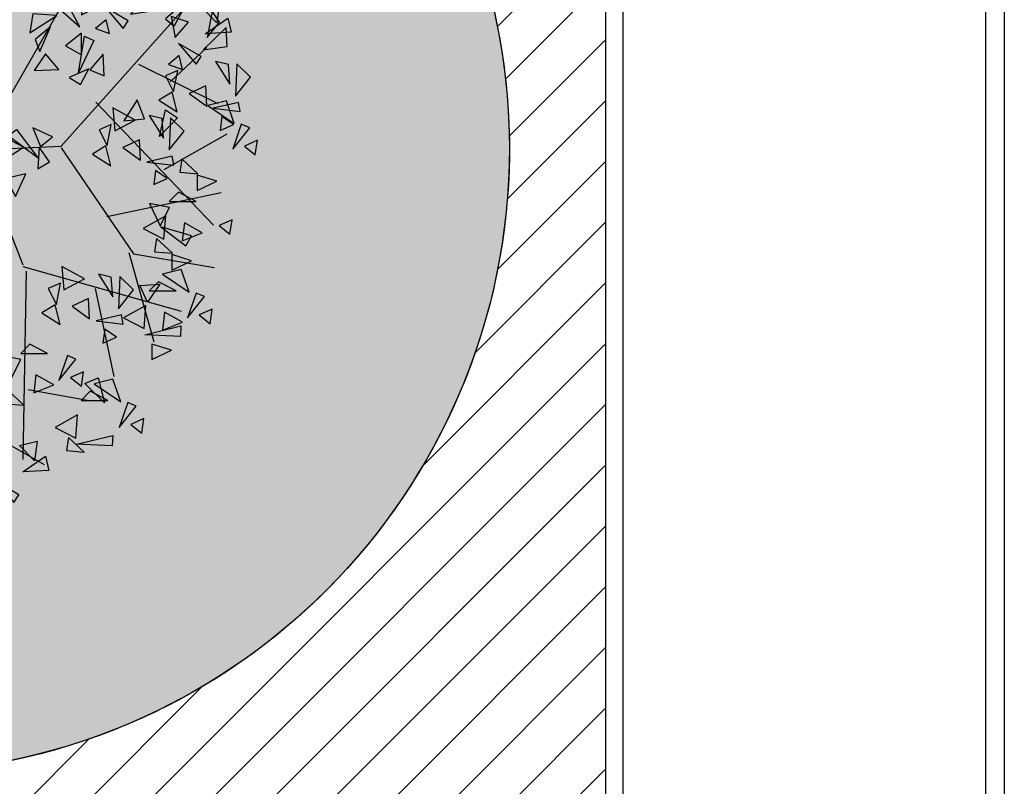
# Model space of a CAD drawing. Units: millimetres. Extents: x 11610 to 12046, y 17804 to 18189.
# Drawn here: x 12012 to 12018, y 18030 to 18035 of the extents above; entities that cross this region are included whole.
import ezdxf

# ---------------------------------------------------------------- set-up
doc = ezdxf.new("R2010")
doc.units = ezdxf.units.MM
for name, color, linetype in [('AR-PIS', 1, 'Continuous'), ('AR-PSG', 1, 'Continuous'), ('XX-HTC', 201, 'Continuous'), ('XX-HTC RTF.', 22, 'Continuous'), ('XX-HTC-Áreas Verd.', 91, 'Continuous')]:
    doc.layers.add(name, color=color, linetype=linetype)
pattern_1 = [(45, (12584.5995908131, 18054.11405576665), (-0.179605122421383, 0.1796051224213831), [])]

# ---------------------------------------------------------------- blocks, each defined once
blk = doc.blocks.new('VGARV__2')
at = {"layer": 'AR-PSG', "color": 0}
for p, q in [((-24.14846783758515, 206.5831560212373), (-42.99135041101709, 266.3812359902739)), ((22.46516668685415, 135.6956567620588), (-1.656327427634044, 258.9590600952209)), ((-114.5741690811926, 128.603499030622), (-71.36351195207715, 251.3510772557478)), ((-23.42804429321265, 202.9475436424219), (28.76072340944018, 250.7479985480024)), ((-40.3979350525652, 175.4807168206122), (-96.26206973883698, 245.0789864273075)), ((12.54336990797976, 192.4286867731433), (66.03735189676411, 235.580642023386)), ((-92.23691293936515, 198.5592364544902), (-138.3341351148863, 229.0043093999855)), ((104.3441724647079, 181.6180064201851), (91.01978294159053, 226.9329340135629)), ((145.0339982637123, 113.4579137665078), (149.8097893214102, 218.4465916155551)), ((-155.1528982063994, 144.5654196004585), (-155.6526917070238, 212.140311215332)), ((-71.55578488258985, 120.802695817623), (-24.14846783758515, 206.5831560212373)), ((24.526674831162, 139.5869017815045), (153.912365777313, 202.0205749295574)), ((-154.0377088846449, 172.3321448602251), (-190.144755888451, 185.4737268317968)), ((148.6402078378924, 159.1992496026599), (193.2792344588243, 171.5113546809064)), ((-171.3510002423497, 71.28899957800792), (-236.9635255914125, 138.0726089794929)), ((-40.88072505381523, 65.13489383466492), (21.43121800594989, 135.0987062128105)), ((142.6948352966766, 109.8015916523619), (233.3374002693112, 133.2319007103582)), ((73.29966727461647, 1.081972870512629), (146.3010448708567, 113.4579137665078)), ((-217.10331318537, 51.73901425851425), (-250.0854222676608, 84.24149277332786)), ((-175.6870495611367, 71.48661307397967), (-268.9978072170013, 23.12823052858899)), ((-42.49946447647837, 65.55083056193895), (-176.3205728647089, 72.58390762354558)), ((221.5441203105061, 44.28626887235941), (250.9785876457057, 68.98509784750843)), ((-40.34845639323112, 64.20181037308595), (-23.33543025200277, 26.99796412460375)), ((198.0550255165223, 59.13541378491124), (256.8264950632951, 25.78080184566164)), ((-138.0617552410278, -45.94028436817497), (-256.8237477118915, 34.89417430336756)), ((163.9422322472511, 31.97416379411294), (248.63942467867, -66.82115210648311)), ((-23.33543025200277, 26.99796412460375), (-14.14448509524709, -7.436179284454226)), ((9.517309882783138, 0.7980724003205069), (-7.593492270751085, 10.45460392155633)), ((-214.3705084240202, 2.168143929639792), (-246.952192128979, -32.02857968398796)), ((213.357049925881, -22.34833618748371), (262.7718676045109, 2.350492787665303)), ((-14.14448509524709, -7.436179284454226), (-11.50453276298754, -22.63211648453853)), ((23.98815970405792, -7.436179284454226), (75.12501414004907, -3.319053442066888)), ((72.13008579109862, -0.1119282279839808), (101.5645531262983, -89.05756006598278)), ((135.6773463955694, -1.380448145136654), (186.2617455577171, -85.32661913318088)), ((167.4509766978048, -55.70294812673325), (255.6569135797772, -42.1223231313341)), ((-133.6610841296843, -45.77998028153126), (-228.349575715886, -128.3015086284959)), ((-40.88072505381525, -65.35875029063287), (-132.62713544878, -46.37693083077959)), ((-177.8324309635112, -82.7390233487653), (-241.9501114275828, -57.98785362201221)), ((-40.43156711466997, -66.96858811640351), (20.38816367732034, -186.3776060740053)), ((182.7530011071635, -84.13271803468422), (198.0550255165223, -153.2297441101766)), ((186.2617455577171, -85.32661913318088), (247.4698431951521, -98.90724412858003)), ((103.903716093334, -93.98240209728141), (93.28001761804671, -237.2505339168769)), ((101.5645531262983, -90.25146116447945), (220.3745388269882, -130.9933361506769)), ((-168.9563211304827, -119.1506102916896), (-236.4471132424943, -97.8540391217776)), ((155.6576967389996, -110.0254481083298), (166.2813952142869, -177.9285730853256)), ((-73.7529258295114, -119.7580323564382), (-171.7446420366638, -121.5923215720083)), ((-136.6844059617715, -120.1135533778308), (-169.0262081574721, -203.2924479799253)), ((-171.7446420366638, -121.5923215720083), (-214.1098571006669, -167.8097765456457)), ((-58.99942748259039, -160.9134475086868), (-186.9072770431247, -184.8657098332166)), ((-130.7515013030477, -176.5466849509583), (-134.0690968061565, -231.6905868716027)), ((19.02480062914121, -181.4263759143218), (-6.00523899443067, -271.640294373803)), ((21.02168698089253, -185.2803115244394), (109.5566535790591, -241.910606828096)), ((100.3949716427804, -184.1219350337768), (146.3010448708567, -195.2401390135268)), ((-52.5334916266548, -204.0366180693216), (-110.8051676728031, -238.2568977449455)), ((-77.13777574239303, -216.9541984165364), (-70.46519607378666, -254.7946093632571)), ((58.83174103094571, -211.2740485451261), (47.1748234923046, -256.0886321381862))]:
    blk.add_line(p, q, dxfattribs=at)
for points in [[(-23.65486108878292, 270.7867072423208), (-28.36037416124361, 285.5003023647463), (-39.44365520210431, 270.1029318092174)], [(-9.8458374094742, 255.1960353542013), (-10.22536594569982, 270.282150399712), (-19.79125523166823, 273.0779783512272)], [(47.212955520153, 259.4982379984431), (42.0805516155541, 277.1646439417592), (27.72788155166648, 274.353963512492)], [(64.11316416463478, 272.511196481365), (58.86279693735395, 267.8940601203695), (73.01871508828225, 253.7180260382658)], [(75.295251648501, 273.5972000796645), (74.9177045603542, 262.7737930656363), (84.61378167754026, 267.2210845276722)], [(-66.04151813382708, 250.2455044850942), (-71.17392203842599, 267.9119104284102), (-85.5265921023136, 265.1012299991431)], [(-53.09642642922398, 251.8885643395323), (-49.12062059927263, 267.8860211665373), (-58.72330678538839, 264.3070312962991)], [(37.38515825132947, 261.1490529449324), (24.39847193362118, 268.8354622211577), (16.95126392399612, 262.2126241114607)], [(56.02431346795959, 263.3810874912705), (37.7540109010551, 265.5350403477044), (34.7523823806834, 251.2210860141189)], [(-75.86931540265061, 251.8963194315835), (-88.8560017203589, 259.5827287078088), (-96.30320972998396, 252.9598905981119)], [(-38.64418268471627, 235.4689840456265), (-50.7931224550909, 259.97833723219), (-31.51526165457534, 238.9795335832584)], [(16.84218699822463, 257.7220255168518), (1.874873885139777, 261.5444949904564), (9.040623711253602, 243.9783295556064)], [(58.77262796661114, 255.604349364352), (52.47511054020157, 258.6417130997973), (44.9323051511571, 240.0821859545344)], [(120.7404009916248, 257.9605268434373), (115.4900337643439, 253.3433904824419), (129.6459519152722, 239.1673564003381)], [(131.922488475491, 259.0465304417368), (131.5449413873442, 248.2231234277086), (141.2410185045302, 252.6704148897445)], [(-96.41228665575545, 248.4692920035029), (-111.3795997688403, 252.2917614771075), (-104.2138499427265, 234.7255960422575)], [(-54.48184568736895, 246.3516158510031), (-60.77936311377852, 249.3889795864484), (-68.32216850282299, 230.8294524411855)], [(-51.15840528241142, 236.4222152574316), (-54.2668195717431, 251.7121264178591), (-64.62854434068396, 246.0923947296313)], [(-28.49264913179621, 239.4600510954104), (-28.37435442064367, 255.0126906099715), (-41.25161212238561, 249.7966940948249)], [(13.68135455709705, 251.3426890429022), (-3.944532732530035, 242.7265622614291), (11.33773067078738, 233.8013165429351)], [(50.67595710254824, 254.9724090378384), (38.53827233187354, 246.0051621089351), (41.73741074166918, 236.5664966735651)], [(74.26319831415191, 248.7300665267082), (61.45778112028859, 239.9028427275922), (73.1186302687052, 232.3493678516848)], [(112.6515502949496, 248.8304178533428), (94.38124772804508, 250.9843707097768), (91.37961920767339, 236.6704163761912)], [(-132.2542784536485, 225.833854662503), (-137.3224648822259, 244.787034601137), (-149.0182797174045, 231.504884880362)], [(-3.191922985964197, 234.1272664897613), (-3.96067485189451, 241.0766063696318), (-23.69344877169885, 237.6171852587177)], [(40.82298316583717, 236.9931810323346), (27.70518126608187, 245.3491287839274), (25.29010745619854, 231.6671039317387)], [(64.12827156650889, 245.7283397479517), (54.01256580382079, 241.860371532234), (61.88524819971087, 234.6622339464304)], [(-126.6013012833121, 221.5059631804527), (-119.9736728767109, 235.4596822691321), (-138.5895114893702, 231.8033601549862)], [(-80.86973548058677, 225.7900385305887), (-103.7898227267225, 234.1134183919772), (-85.51046632643022, 218.4256790432928)], [(-72.43149048814291, 227.7404475189857), (-85.54929238789822, 236.0963952705785), (-87.96436619778154, 222.4143704183898)], [(38.81667904069019, 226.2713811167724), (11.59648856871388, 228.9854853589175), (39.62574200390287, 234.1764990938623)], [(130.8904351411419, 234.1793968887806), (118.0850179472786, 225.3521730896645), (129.7458670956952, 217.7986982137571)], [(-170.1682115443526, 215.2379824133454), (-161.9811411597276, 228.5201321341204), (-173.3845606240268, 231.504884880362)], [(-161.6887457888481, 205.9852488999965), (-153.7940707751025, 232.1764542482664), (-154.0864661459819, 203.6720655216593)], [(-151.8447683025727, 210.611615656671), (-139.2717673547556, 231.504884880362), (-158.1800013382945, 216.5811211491541)], [(-130.1100457338657, 223.893765377446), (-116.4649284261573, 226.5054240304073), (-119.2914170113254, 211.5816602991995)], [(-8.71877435629716, 224.3460396626907), (-17.36645796284608, 230.865721360144), (-19.28775720722723, 220.3728227127608)], [(50.47529178008608, 229.3209994083053), (51.54572424941392, 209.7311112567699), (65.7185345480878, 220.3301222531636)], [(-151.5523729316933, 201.9558326925705), (-140.8312093327795, 213.2232743096324), (-153.7940707751025, 218.222735159587)], [(-96.02468738267919, 213.486505641162), (-107.4718096371982, 225.3477471031447), (-109.5360014359031, 215.3098258692215)], [(31.36599776489754, 216.1717887737926), (16.7580430692509, 221.6536937618258), (16.02043002961187, 209.8892281369574)], [(78.2019542570672, 221.4482044131559), (62.81879335378807, 215.5250281070525), (71.25999207726096, 209.7140974938783)], [(102.4581255403575, 220.1662834138592), (93.10778336147632, 207.8698271829122), (112.0777466100027, 207.627684653543)], [(162.3827902692274, 205.3882983507482), (176.2228378241888, 214.342556589473), (166.7687208324194, 218.2973539782431)], [(191.1350017390416, 203.3735902470352), (186.0668153104642, 222.3267701856691), (174.3710004752855, 209.0446204648941)], [(-108.5702534124117, 203.6720655216593), (-128.4531386322154, 203.6720655216593), (-110.5195558849415, 214.5664130454411)], [(36.30920219790539, 212.8574816936485), (35.93165510975859, 202.0340746796203), (45.62773222694466, 206.4813661416562)], [(-65.63931711540192, 203.6047481802996), (-66.01686420354872, 192.7813411662714), (-56.32078708636266, 197.2286326283073)], [(134.8291910840572, 206.8975347752282), (119.4460301807781, 200.9743584691248), (127.8872289042509, 195.1634278559507)], [(161.700534403842, 183.5249844845287), (169.5952094175876, 209.7161898327985), (169.3028140467081, 181.2118011061915)], [(171.5445118901174, 188.1513512412031), (184.1175128379344, 209.0446204648941), (165.2092788543956, 194.1208567336863)], [(193.2792344588244, 201.4335009619782), (206.9243517665328, 204.0451596149395), (204.0978631813647, 189.1213958837317)], [(-210.1289122312131, 182.9280339352804), (-196.2888646762517, 191.8822921740052), (-205.7429816680211, 195.8370895627752)], [(-136.737674140467, 180.7640881942553), (-132.5466738245279, 186.3604995934582), (-149.310675088284, 197.329465935896)], [(-76.82140459926813, 202.5187445820001), (-82.07177182654897, 197.9016082210047), (-67.91585367562067, 183.7255741389009)], [(118.9673486822209, 189.4908374272209), (102.3091067960063, 199.8548386198791), (102.857287241679, 182.1656587614783)], [(121.8585631362056, 189.5414276599732), (130.0291839038501, 200.777572173642), (138.1715971928156, 187.955370043794)], [(151.4030905965095, 189.5150561556661), (136.8950988157755, 175.9192002004847), (142.5312170249136, 196.1314333689119)], [(171.8369072609968, 179.4955682771026), (182.5580708599106, 190.7630098941646), (169.5952094175876, 195.7624707441192)], [(196.203188167619, 178.2270483599499), (206.2420959011474, 189.4944899770119), (201.17390947257, 198.0756541224564)], [(-7.142225715536256, 195.1321065944687), (12.31740490310472, 191.0514325263838), (-7.47032575119249, 184.0696051384261)], [(11.68990765195264, 194.2326906518225), (-0.4477771187220583, 185.2654437229191), (2.751361291073579, 175.8267782875491)], [(35.27714886355631, 187.9903481406923), (22.47173166969299, 179.1631243415762), (34.1325808181096, 171.6096494656688)], [(139.8605924808127, 174.6077112056789), (139.4810639445871, 189.6938262511896), (129.9151746586187, 192.4896542027047)], [(143.6783735654328, 165.4025313196275), (155.9259530104968, 179.129886000367), (145.9252256029554, 189.8015547432737)], [(214.8190267802784, 181.2118011061915), (194.9361415604747, 181.2118011061915), (212.8697243077486, 192.1061486299732)], [(-219.290633852103, 170.3174535824098), (-211.103563467478, 183.5996033031848), (-222.5069829317772, 186.5843560494263)], [(-210.8111680965985, 161.0647200690609), (-202.9164930828529, 187.2559254173307), (-203.2088884537324, 158.7515366907237)], [(-179.2324680416161, 178.9732365465103), (-165.5873507339077, 181.5848951994717), (-168.4138393190758, 166.6611314682639)], [(-109.0907450288436, 185.8793730811198), (-89.6311144102026, 181.798699013035), (-109.4188450644998, 174.8168716250773)], [(-90.25861166135468, 184.9799571384736), (-102.3962964320294, 176.0127102095702), (-99.19715802223374, 166.5740447742002)], [(96.61000346106295, 171.3002401910099), (100.5858092910143, 187.2976970180148), (90.98312310489854, 183.7187071477767)], [(192.6944437170655, 168.899696027945), (211.0178869588453, 170.5413100383779), (211.0178869588453, 185.1665984949616)], [(-200.6747952394437, 157.0353038616348), (-189.9536316405299, 168.3027454786967), (-202.9164930828529, 173.3022063286514)], [(111.0622472055707, 154.8806598971041), (98.91330743519603, 179.3900130836676), (118.1911682357116, 158.391209434736)], [(-157.6926757201621, 158.7515366907237), (-177.5755609399658, 158.7515366907237), (-159.6419781926919, 169.6458842145054)], [(50.77073622369295, 171.170309520895), (40.03197838713226, 159.8511795713099), (50.58007163994449, 154.5895778033182)], [(98.5480246078755, 155.8338911089092), (95.43961031854383, 171.1238022693367), (85.07788554960297, 165.5040705811088)], [(175.9304424533094, 154.9459769392657), (174.0786051044061, 165.6164680070793), (165.501674225275, 159.273868421316)], [(-222.8241597917485, 162.8961518756432), (-228.0745270190293, 158.2790155146478), (-213.918608868101, 144.102981432544)], [(-211.6420723078822, 163.9821554739428), (-212.019619396029, 153.1587484599146), (-202.323542278843, 157.6060399219505)], [(-95.10368005053539, 164.7245011524221), (-104.4540222294166, 152.428044921475), (-85.48405898089015, 152.1859023921058)], [(-51.17778308961437, 161.9175760075461), (-61.91654092617506, 150.598446057961), (-51.36844767336282, 145.3368442899693)], [(39.2159048064716, 160.7084860271399), (23.83274390319247, 154.7853097210365), (32.27394262666536, 148.9743791078623)], [(146.5145069043227, 153.5389423412389), (145.7457550383924, 160.4882822211094), (126.0129811185881, 157.0288611101952)], [(-185.8600964482174, 135.8435593633196), (-181.6690961322784, 141.4399707625226), (-198.4330973960344, 152.4089371049604)], [(-62.73261450683572, 151.455752513791), (-78.11577541011485, 145.5325762076876), (-69.67457668664196, 139.7216455945135)], [(192.4020483461859, 132.0379996118616), (187.3338619176085, 150.9911795504956), (175.6380470824299, 137.7090298297206)], [(-255.0935002213239, 146.2567803747629), (-235.6338696026829, 142.1761063066781), (-255.4216002569801, 135.1942789187204)], [(-236.261366853835, 145.3573644321167), (-248.3990516245097, 136.3901175032133), (-245.1999132147141, 126.9514520678433)], [(-196.5812600471311, 132.4857125237979), (-198.4330973960344, 143.1562035916115), (-207.0100282751655, 136.8136040058482)], [(140.9876555339898, 143.7577155141682), (132.3399719274408, 150.2773972116216), (130.4186726830597, 139.7844985642383)], [(-238.1624445801469, 122.0448173567781), (-252.0530981368437, 122.2892166786681), (-246.223891852642, 136.3151967058613)], [(-212.6741256422313, 139.1150219209865), (-225.4795428360947, 130.2877981218704), (-213.818693687678, 122.734323245963)], [(-203.5805089267961, 133.0910377987722), (-216.6824923270124, 109.0776423256544), (-210.5462085600232, 136.9152372875296)], [(154.4881152554818, 121.442127362704), (162.6751856401068, 134.724277083479), (151.2717661758076, 137.7090298297206)], [(172.8115584972617, 116.8157606060296), (185.3845594450788, 137.7090298297206), (166.4763254615399, 122.7852660985127)], [(-214.1644286259827, 130.5834880148741), (-230.7578240252763, 112.7154080729736), (-209.1892106230561, 123.4408428980395)], [(194.5462810659687, 130.0979103268046), (208.1913983736771, 132.7095689797659), (205.364909788509, 117.7858052485581)], [(-241.1064352430157, 125.1019084460652), (-250.4567774218969, 112.8054522151181), (-231.4868141733705, 112.5633096857489)], [(216.0860733874227, 109.8762104710179), (196.203188167619, 109.8762104710179), (214.1367709148929, 120.7705579947997)], [(197.4702347747634, 106.8914577247764), (207.5091425082917, 118.1588993418383), (202.4409560797143, 126.7400634872828)], [(-196.9171169912295, 103.6791959727758), (-213.5753588774441, 114.0431971654339), (-213.0271784317713, 96.35401730703313)], [(-189.8328968719464, 104.3867416393532), (-194.5384099444071, 119.1003367617787), (-205.6216909852678, 103.7029662062498)], [(-194.0259025372448, 103.729786205528), (-185.8552817696003, 114.9659307191968), (-177.7128684806348, 102.1437285893488)], [(193.9614903242098, 97.56410539277147), (212.2849335659897, 99.20571940320434), (212.2849335659897, 113.831007859788)], [(-208.735369699316, 111.8331598074342), (-224.1185306025952, 105.9099835013307), (-215.6773318791223, 100.0990528881566)], [(-176.0238731926377, 88.79606975123369), (-176.4034017288633, 103.8821847967444), (-185.9692910148317, 106.6780127482596)], [(145.8864028872589, 108.7228895313587), (140.6360356599781, 104.1057531703633), (154.7919538109064, 89.9297190882595)], [(157.0684903711251, 109.8088931296582), (156.6909432829783, 98.98548611563004), (166.3870204001644, 103.4327775776659)], [(226.9047021099631, 86.4459014130216), (239.4777030577801, 107.3391706367126), (220.5694690742413, 92.41540690550477)], [(-219.2744622123874, 85.48859873656468), (-215.2986563824361, 101.4860555635696), (-224.9013425685519, 97.90706569333148)], [(137.7975521905837, 99.5927805412642), (119.5272496236792, 101.7467333976982), (116.5256211033075, 87.43277906411261)], [(187.9186526593674, 86.96823314361387), (192.1096529753065, 92.56464454281684), (175.3456517115504, 103.5336108852546)], [(248.63942467867, 99.72805113379661), (262.2845419863785, 102.339709786758), (259.4580534012103, 87.41594605555014)], [(-204.8222184678797, 69.06901844265896), (-216.9711582382544, 93.5783716292224), (-197.6932974377388, 72.57956798029085)], [(132.4491958251724, 91.18410208783217), (120.3115110544977, 82.21685515892881), (123.5106494642933, 72.7781897235588)], [(177.1974890604537, 83.61038630409212), (175.3456517115504, 94.28087737190572), (166.7687208324193, 87.93827778614241)], [(227.1970974808424, 77.79011844892108), (237.9182610797562, 89.05756006598301), (224.9553996374333, 94.05702091593764)], [(270.179217000124, 79.50635127800996), (250.2963317803203, 79.50635127800996), (268.2299145275942, 90.40069880179169)], [(251.5633783874647, 76.5215985317684), (261.6022861209931, 87.78904014883034), (256.5340996924157, 96.37020429427486)], [(-250.5042549016714, 88.94890258750833), (-255.7546221289522, 84.33176622651288), (-241.5987039780239, 70.15573214440911)], [(-239.3221674178052, 90.03490618580784), (-239.699714505952, 79.21149917177965), (-230.0036373887659, 83.65879063381556)], [(-194.6706849149597, 73.06008549244285), (-194.5523902038071, 88.61272500700393), (-207.4296479055491, 83.39672849185736)], [(156.036437036776, 84.94175957670198), (143.2310198429127, 76.1145357775859), (154.8918689913293, 68.5610609016785)], [(165.1300537522113, 78.9177754544877), (152.028070351995, 54.90437998136982), (158.1643541189841, 82.74197494324513)], [(248.0546339369112, 67.19424619976348), (266.378077178691, 68.83586021019636), (266.378077178691, 83.46114866678005)], [(-258.5931055983466, 79.81879359741382), (-276.8634081652511, 81.97274645384778), (-279.8650366856228, 67.65879212026222)], [(-282.7735953312468, 72.309531086628), (-263.3139647126059, 68.22885701854318), (-283.1016953669031, 61.24702963058547)], [(-263.9414619637579, 71.41011514398178), (-276.0791467344326, 62.44286821507843), (-272.880008324637, 53.0042027797084)], [(-169.3699587691277, 67.7273008867937), (-170.138710635058, 74.67664076666422), (-189.8714845548623, 71.21721965575006)], [(127.6041274359916, 70.92864610178066), (118.2537852571105, 58.63218987083361), (137.2237485056369, 58.39004734146435)], [(171.5300243969127, 68.12172095690468), (160.791266560352, 56.80259100731959), (171.3393598131642, 51.54098923932791)], [(242.0117962720688, 56.59837395060589), (246.2027965880078, 62.19478534980885), (229.4387953242517, 73.16375169224665)], [(-240.3542207521543, 65.1677726328516), (-253.1596379460176, 56.34054883373551), (-241.498788797601, 48.78707395782811)], [(-174.8968101394606, 57.94607405972305), (-183.5444937460096, 64.46575575717641), (-185.4657929903907, 53.97285710979316)], [(231.2906326731551, 53.24052711108413), (229.4387953242517, 63.91101817889773), (220.8618644451207, 57.56841859313442)], [(-241.8445237359057, 56.63623872673919), (-258.4379191351993, 38.76815878483872), (-236.8693057329791, 49.49359360990456)], [(159.9751929796913, 57.65989746314963), (144.5920320764122, 51.73672115704622), (153.0332307998851, 45.92579054387206)], [(266.9551136897542, 39.92074353152793), (266.5755851535286, 55.00685857703868), (257.0096958675602, 57.80268652855382)], [(270.7728947743743, 30.71556364547653), (283.0204742194383, 44.44291832621609), (273.0197468118969, 55.11458706912276)], [(-268.7865303529387, 51.15465915793028), (-278.1368725318198, 38.85820292698322), (-259.1669092832934, 38.61606039761396)], [(-224.8606333920176, 48.34773401305429), (-235.5993912285783, 37.0286040634692), (-225.0512979757661, 31.76700229547753)], [(223.7045246700044, 36.61327251685893), (227.6803304999558, 52.61072934386389), (218.07764431384, 49.03173947362572)], [(-236.415464809239, 37.88591051929924), (-251.7986257125181, 31.96273421319583), (-243.3574269890452, 26.15180360002167)], [(248.3083019674322, 24.18475927273709), (248.4265966785848, 39.73739878729818), (235.5493389768428, 34.5214022721516)], [(-273.6221692852764, 20.47921317129193), (-290.280411171491, 30.84321436395007), (-289.7322307258183, 13.1540345055493)], [(-266.5379491659933, 21.18675883786936), (-271.243462238454, 35.90035396029484), (-282.3267432793147, 20.50298340476596)], [(-191.3429248603926, 36.11877897903248), (-196.5932920876734, 31.50164261803704), (-182.4373739367451, 17.32560853593326)], [(-180.1608373765264, 37.20478257733199), (-180.5383844646732, 26.3813755633038), (-170.8423073474871, 30.8286670253397)], [(200.3199930048885, 17.23196144909927), (195.6144799324278, 31.94555657152475), (184.5311988915671, 16.54818601599587)], [(225.642545816817, 21.14692343475824), (222.5341315274853, 36.43683459518577), (212.1724067585445, 30.81710290695789)], [(-252.7289254866846, 5.596086949749857), (-253.1084540229102, 20.68220199526061), (-262.6743433088786, 23.47802994677575)], [(-199.4317755570678, 26.98866998893797), (-217.7020781239723, 29.14262284537192), (-220.703706644344, 14.82866851178638)], [(71.28659614628123, 21.53085257190754), (80.7105659991143, 16.19442367160575), (81.24726945993763, 26.8482615812915)], [(193.2357728856054, 16.52441578252184), (176.5775309993908, 26.88841697517998), (177.1257114450635, 9.199237116779212)], [(225.671514799894, 16.54863451096703), (211.16352301916, 2.95277855578556), (216.7996412282981, 23.16501172421285)], [(268.6537163995358, 9.898289593991564), (263.5213124949369, 27.56469553730767), (249.1686424310492, 24.75401510804053)], [(273.6090281132642, 18.85197466708794), (272.8402762473339, 25.80131454695847), (253.1075023275296, 22.3418934360443)], [(-295.9795145064344, 2.288615935080855), (-292.003708676483, 18.28607276208582), (-301.6063948625988, 14.70708289184765)], [(-248.9111444020646, -3.609092936301547), (-236.6635649570006, 10.11826174443802), (-246.664292364542, 20.78993048734468)], [(-204.7801319224791, 18.57999153550595), (-216.9178166931538, 9.61274460660258), (-213.7186782833582, 0.174079171232556)], [(114.9385378367114, 15.09157646390478), (120.0140999150012, 0.3375162675617105), (129.554591853955, 7.260358024940874)], [(214.1290166841972, 1.641289560979768), (213.7494881479716, 16.72740460649052), (204.1835988620032, 19.52323255800566)], [(217.9467977688172, -7.563890325071636), (230.1943772138812, 6.16346435566793), (220.1936498063399, 16.83513309857459)], [(268.0821767429313, 9.070747840017297), (259.4344931363823, 15.59042953747066), (257.5131938920012, 5.097530890087405)], [(-181.1928907108755, 12.33764902437575), (-193.9983079047388, 3.510425225259663), (-182.3374587563222, -4.043049650647736)], [(-172.0992739954402, 6.313664902161467), (-185.2012573956565, -17.69973057095641), (-179.0649736286674, 10.13786439091889)], [(92.86240114705146, 9.124237248047393), (94.77306003941032, -6.311046102303575), (106.8602524511542, 0.5395133759124491)], [(102.4068616272448, 14.40491180855205), (117.6479093637478, -8.311064839207111), (95.7965523134614, 9.994777583127387)], [(170.8784276644474, -1.666181453689234), (174.8542334943988, 14.33127537331573), (165.251547308283, 10.75228550307756)], [(280.2133888459939, 6.004400959900487), (273.9158714195843, 9.041764695345812), (266.3730660305399, -9.517762449917093)], [(-294.0414933596218, -13.17773314701984), (-297.1499076489535, 2.1121780134077), (-307.5116324178944, -3.50755367482018)], [(-271.3757372090066, -10.13989730904098), (-271.2574424978541, 5.4127422055201), (-284.134700199596, 0.1967456903735325)], [(118.8767051579388, 0.009974491802898555), (117.0207872169619, -16.36931809138642), (126.0748177930765, -11.56876803883349)], [(195.4822049618752, -14.09469469781107), (195.6004996730277, 1.457944816750011), (182.7232419712858, -3.758051698396557)], [(-209.6252003116599, -1.675464450545569), (-218.975542490541, -13.97192068149262), (-200.0055792420146, -14.21406321086188)], [(172.81644881126, -17.13253053578993), (169.7080345219283, -1.842619375362389), (159.3463097529875, -7.462351063590269)], [(285.5690324458917, -3.871608656499836), (275.4533266832036, -7.739576872217464), (283.3260090790936, -14.93771445802109)], [(-246.0750110631746, -15.47268191469013), (-246.8437629291049, -8.523342034819606), (-266.5765368489093, -11.98276314573377)], [(-177.2541347679602, -14.94421308917661), (-192.6372956712393, -20.86738939528002), (-184.1960969477664, -26.67832000845417)], [(220.7829311077072, -19.42747930346022), (220.0141792417769, -12.4781394235897), (200.2814053219726, -15.93756053450386)], [(238.6705471506837, -26.86070924994062), (227.2234248961647, -14.99946778795791), (225.1592330974597, -25.03738902188106)], [(-251.6018624335076, -25.25390874176077), (-260.2495460400565, -18.73422704430741), (-262.1708452844376, -29.22712569169067)], [(-254.3053947231044, -19.32300328240471), (-259.5557619503853, -23.94013964340016), (-245.399843799457, -38.11617372550393)], [(-243.1233072392382, -18.23699968410521), (-243.500854327385, -29.0604066981334), (-233.8047772101989, -24.61311523609749)], [(92.15066896925543, -22.56577720134924), (98.73454743249204, -36.54019236203095), (107.7155070143513, -19.82910312033331)], [(-262.3942454197796, -28.45311227249923), (-280.6645479866841, -26.29915941606527), (-283.6661765070558, -40.61311374965082)], [(215.2560797373743, -29.20870613053086), (206.6083961308253, -22.6890244330775), (204.6870968864442, -33.18192308046076)], [(252.8067586442803, -33.42815963065888), (238.1988039486337, -27.94625464262568), (237.4611909089946, -39.71072026749405)], [(-286.5747351526799, -35.96237478328504), (-267.1151045340389, -40.04304885136985), (-286.9028351883361, -47.02487623932757)], [(-267.742601785191, -36.86179072593125), (-279.8802865558657, -45.82903765483461), (-276.68114814607, -55.26770309020464)], [(-244.1553605735873, -43.10413323706145), (-256.9607777674506, -51.93135703617753), (-245.299928619034, -59.48483191208494)], [(236.2140104493668, -47.9220939283824), (223.2273241316585, -40.23568465215704), (215.7801161220335, -46.858522761854)], [(-235.0617438581521, -49.12811735927573), (-248.1637272583683, -73.1415128323936), (-242.0274434913792, -45.3039178705183)], [(215.671039196262, -51.34912135646299), (200.7037260831771, -47.52665188285835), (207.8694759092909, -65.09281731770841)], [(-272.5876701743717, -57.11724671198277), (-281.9380123532529, -69.41370294292982), (-262.9680491047264, -69.65584547229908)], [(212.5102067551344, -57.72845783041255), (194.8843194655073, -66.3445846118857), (210.1665828688247, -75.26983033037969)], [(-267.9432671076531, -62.51320035546442), (-266.8728346383253, -82.10308850699977), (-252.7000243396514, -71.5040775106061)], [(-215.2218801488823, -66.9298095849578), (-220.4722473761631, -71.54694594595324), (-206.3163292252348, -85.72298002805701)], [(-204.0397926650161, -65.84380598665828), (-204.4173397531629, -76.66721300068647), (-194.7212626359768, -72.21992153865057)], [(231.2135903714307, -74.02837482937721), (208.2935031252949, -65.70499496798868), (226.5728595255872, -81.39273431667309)], [(239.6518353638745, -72.07796584098014), (226.5340334641192, -63.72201808938738), (224.1189596542359, -77.40404294157608)], [(262.9571237645462, -63.34280712536313), (252.8414180018581, -67.21077534108076), (260.7141003977482, -74.40891292688438)], [(-240.216604630672, -70.3859953506138), (-255.5997655339511, -76.30917165671721), (-247.1585668104782, -82.12010226989136)], [(-223.3107308455575, -76.05991857505231), (-241.581033412462, -73.90596571861835), (-244.5826619328337, -88.2199200522039)], [(-146.0216423740752, -73.49626562668924), (-151.272009601356, -78.11340198768468), (-137.1160914504277, -92.28943606978845)], [(-134.839554890209, -72.41026202838972), (-135.2171019783558, -83.23366904241792), (-125.5210248611697, -78.78637758038201)], [(216.0586384693382, -86.3319077188039), (204.6115162148192, -74.4706662568212), (202.5473244161143, -84.50858749074436)], [(-154.1104930707504, -82.62637461678375), (-172.3807956376549, -80.47242176034979), (-175.3824241580266, -94.78637609393535)], [(-247.4912205784577, -83.56918108583812), (-228.0315899598168, -87.64985515392294), (-247.819320614114, -94.63168254188065)], [(-228.6590872109688, -84.46859702848434), (-240.7967719816435, -93.4358439573877), (-237.5976335718479, -102.8745093927577)], [(-178.2909828036506, -90.13563712756957), (-158.8313521850097, -94.21631119565438), (-178.6190828393069, -101.1981385836121)], [(230.1948499629349, -92.89935809952217), (215.5868952672882, -87.41745311148898), (214.8492822276492, -99.18191873635735)], [(-205.0718459993652, -90.71093953961453), (-217.8772631932285, -99.53816333873061), (-206.2164140448119, -107.091638214638)], [(-159.4588494361618, -91.03505307021578), (-171.5965342068365, -100.0022999991191), (-168.3973957970408, -109.4409654344892)], [(147.9144903992881, -102.3433623365487), (131.2562485130735, -91.9793611438906), (131.8044289587463, -109.6685410022914)], [(-233.5041556001495, -104.7240530145359), (-242.8544977790307, -117.0205092454829), (-223.8845345305043, -117.2626517748522)], [(-206.5621489831166, -99.24247344572693), (-223.1555443824101, -117.1105533876274), (-201.5869309801899, -106.3851185625616)], [(-126.7779915091228, -103.3013797035603), (-139.8799749093391, -127.3147751766781), (-133.74369114235, -99.47718021480283)], [(125.5571451781302, -120.5339595727598), (129.5329510080815, -104.5365027457549), (119.9302648219657, -108.115492615993)], [(168.8077341978799, -117.2264885580908), (168.4282056616543, -102.1403735125801), (158.8623163756859, -99.34454556106492)], [(172.6255152825, -126.4316684441422), (184.873094727564, -112.7043137634027), (174.8723673200226, -102.032645020496)], [(227.1335737346515, -116.8790833026192), (222.0011698300526, -99.21267735930309), (207.648499766165, -102.0233577885702)], [(-228.859752533431, -110.1200066580175), (-227.7893200641032, -129.7098948095528), (-213.6165097654293, -119.1108838131592)], [(-189.5782586392285, -107.5309781594118), (-200.3170164757892, -118.8501081089969), (-189.768923222977, -124.1117098769886)], [(-164.3039178253425, -111.2905090562673), (-173.6542600042237, -123.5869652872143), (-154.6842967556972, -123.8291078165836)], [(195.0938208487387, -122.557523115368), (189.9085324106742, -109.6686608275325), (205.0973072341424, -109.5744218282717)], [(217.305776465828, -115.2282683561299), (204.3190901481197, -107.5418590799045), (196.8718821384946, -114.1646971896015)], [(-159.6595147586239, -116.6864626997489), (-158.5890822892961, -136.2763508512843), (-144.4162719906222, -125.6773398548906)], [(150.1609224755579, -132.9624728168816), (150.2792171867105, -117.4098333023206), (137.4019594849685, -122.6258298174671)], [(238.6932461811097, -120.7729719367103), (232.3957287547001, -117.7356082012649), (224.8529233656556, -136.2951353465278)], [(-131.9328522816428, -124.5592576948983), (-147.3160131849219, -130.4824340010017), (-138.874814461449, -136.2933646141759)], [(127.4951663249427, -136.0003086548605), (124.386752035611, -120.710397494433), (114.0250272666702, -126.3301291826608)], [(193.6019727715956, -125.03463225816), (175.9760854819685, -133.6507590396332), (191.2583488852859, -142.5760047581272)], [(-175.5923170900006, -147.2489424956272), (-180.7247209945995, -129.5825365523111), (-195.0773910584871, -132.3932169815782)], [(-92.19611264316154, -145.3201493326364), (-84.00904225853651, -132.0379996118614), (-95.4124617228357, -129.0532468656199)], [(-83.71664688765702, -154.5728828459853), (-75.82197187391137, -128.3816774977155), (-76.11436724479086, -156.8860662243225)], [(-73.87266940138159, -149.9465160893109), (-61.29966845356455, -129.0532468656199), (-80.20790243710337, -143.9770105968277)], [(-52.13794683267463, -136.6643663685359), (-38.49282952496617, -134.0527077155745), (-41.3193181101343, -148.9764714467823)], [(175.4616486213899, -138.2952574225308), (174.6928967554596, -131.3459175426603), (154.9601228356553, -134.8053386535744)], [(220.7436013803357, -139.3841402687276), (207.6257994805804, -131.0281925171348), (205.2107256706971, -144.7102173693235)], [(244.0488897810074, -130.6489815531106), (233.9331840183193, -134.5169497688282), (241.8058664142094, -141.7150873546319)], [(-185.4201143588242, -145.5981275491378), (-198.4068006765324, -137.9117182729125), (-205.8540086861575, -144.5345563826095)], [(-49.21399312387996, -159.8708189705641), (-39.17508539035157, -148.6033773535021), (-44.24327181892897, -140.0222132080576)], [(169.934797251057, -148.0764842496014), (161.2871136445081, -141.5568025521481), (159.3658144001269, -152.0497011995313)], [(218.7372972551887, -150.1059401842899), (191.5171067832124, -147.3918359421447), (219.5463602184014, -142.2008222071999)], [(-205.963085611929, -149.0251549772184), (-220.9303987250138, -145.2026855036138), (-213.7646488989, -162.7688509384639)], [(-164.0326446435425, -151.1428311297182), (-170.3301620699521, -148.1054673942729), (-177.8729674589965, -166.6649945395358)], [(-30.59815451122063, -156.8860662243225), (-50.48103973102434, -156.8860662243225), (-32.54745698375041, -145.9917187005408)], [(116.6243037596649, -157.5371385341042), (103.6376174419566, -149.8507292578788), (96.19040943233159, -156.4735673675758)], [(-209.1239180530566, -155.404491451168), (-226.7498053426837, -164.0206182326411), (-211.4675419393662, -172.9458639511352)], [(-52.72273757443349, -169.198171302569), (-34.39929433265365, -167.5565572921361), (-34.39929433265365, -152.9312688355524)], [(96.0813325065601, -160.9641659621848), (81.11401939347525, -157.1416964885801), (88.27976921958907, -174.7078619234302)], [(211.2866159793961, -160.2055325272696), (196.6786612837494, -154.7236275392364), (195.9410482441104, -166.4880931641048)], [(-181.9822894443165, -169.7539994617356), (-195.1000913440718, -161.3980517101428), (-197.5151651539551, -175.0800765623315)], [(-158.6770010436447, -161.0188407461186), (-168.7927068063328, -164.8868089618362), (-160.9200244104427, -172.0849465476398)], [(-58.7655752392759, -179.7940435517266), (-54.57457492333685, -174.1976321525236), (-71.33857618709294, -163.2286658100858)], [(138.0117734749466, -163.0818421146846), (131.714256048537, -160.0444783792393), (124.1714506594926, -178.6040055245022)], [(-205.5754863388527, -184.0079413395594), (-217.0226085933717, -172.1466998775767), (-219.0868003920767, -182.1846211114998)], [(-183.9885935694634, -180.4757993772978), (-211.2087840414397, -177.7616951351527), (-183.1795306062508, -172.5706814002079)], [(-30.33054062943302, -167.2921206773307), (-35.58090785671385, -171.9092570383261), (-21.42498970578555, -186.0852911204299)], [(-19.1484531455668, -166.2061170790311), (-19.5260002337136, -177.0295240930593), (-9.829923116527539, -172.5822326310234)], [(-38.41939132610821, -176.4222296674252), (-56.6896938930127, -174.2682768109912), (-59.6913224133844, -188.5822311445768)], [(120.0621286741726, -181.6930104467019), (106.9443267744173, -173.3370626951092), (104.529252964534, -187.0190875472979)], [(143.3674170748444, -172.9578517310849), (133.2517113121563, -176.8258199468025), (141.1243937080463, -184.0239575326062)], [(154.1718409891272, -178.1213652133563), (157.9929236659279, -197.633629352634), (143.8551822984066, -182.1280024015131)], [(170.5063369076615, -197.4674074511417), (165.3739330030626, -179.8010015078256), (151.021262939175, -182.6116819370927)], [(-191.4392748452561, -190.5753917202776), (-206.0472295409027, -185.0934867322444), (-206.7848425805417, -196.8579523571128)], [(-171.1428627806175, -193.4492873657817), (-157.3028152256561, -184.495029127057), (-166.7569322174255, -180.5402317382869)], [(-136.7376741404669, -199.7918869515451), (-130.1100457338657, -185.8381678628658), (-148.725884346525, -189.4944899770117)], [(-43.76774769151956, -184.8309081208572), (-55.90543246219426, -193.7981550497606), (-52.70629405239862, -203.2368204851306)], [(96.46893177963636, -195.9469523245257), (85.02180952511736, -184.085710862543), (82.95761772641242, -194.1236320964661)], [(-180.3045844015074, -206.0598677186524), (-172.1175140168824, -192.7777179978774), (-183.5209334811816, -189.7929652516358)], [(-171.8251186460029, -215.3126012320013), (-163.9304436322573, -189.1213958837315), (-164.2228390031368, -217.6257846103385)], [(-161.9811411597275, -210.6862344753268), (-149.4081402119104, -189.7929652516358), (-168.3163741954493, -204.7167289828437)], [(-20.18050647991589, -191.0732506319874), (-32.98592367377921, -199.9004744311035), (-21.3250745253626, -207.4539493070109)], [(-11.08688976448065, -197.0972347542017), (-24.18887316469693, -221.1106302273195), (-18.05258939770778, -193.2730352654443)], [(160.6785396388379, -195.8165925046523), (147.6918533211297, -188.130183228427), (140.2446453115046, -194.7530213381239)], [(182.0660093541196, -201.3612960852327), (175.76849192771, -198.3239323497874), (168.2256865386656, -216.8834594950503)], [(-161.6887457888481, -219.3420174394274), (-150.9675821899343, -208.0745758223654), (-163.9304436322573, -203.0751149724108)], [(-90.01793854594337, -223.8824692553796), (-95.15034245054227, -206.2160633120635), (-109.5030125144299, -209.0267437413306)], [(-48.61281608070027, -205.0863641069087), (-57.96315825958146, -217.3828203378558), (-38.99319501105504, -217.624962867225)], [(-43.96841301398172, -210.4823177503904), (-42.89798054465388, -230.0722059019257), (-28.72517024598, -219.473194905532)], [(-4.686919119779247, -207.8932892517847), (-15.42567695633994, -219.2124192013698), (-4.877583703527705, -224.4740209693614)], [(60.43427095591994, -222.5506266416371), (74.27431851088136, -213.5963684029124), (64.82020151911195, -209.6415710141423)], [(136.9747359446055, -205.6229564066825), (119.3488486549784, -214.2390831881556), (134.6311120582959, -223.1643289066496)], [(-140.8312093327794, -229.937889688585), (-122.5077660909996, -228.2962756781521), (-122.5077660909996, -213.6709872215684)], [(187.4216529540174, -211.2373057016331), (177.3059471913293, -215.1052739173507), (185.1786295872193, -222.3034115031543)], [(-146.8740469976218, -240.5337619377426), (-142.6830466816828, -234.9373505385396), (-159.4470479454388, -223.9683841961018)], [(-78.45826609948523, -227.7763578894706), (-84.7557835258948, -224.7389941540253), (-92.29858891493927, -243.2985212992882)], [(-16.2417505370006, -218.3551127455397), (-31.62491144027973, -224.2782890516432), (-23.18371271680684, -230.0892196648173)], [(32.10586135804721, -242.3879362820773), (26.9734574534483, -224.7215303387612), (12.62078738956069, -227.5322107680283)], [(69.59599257680998, -239.7875737511822), (82.16899352462701, -218.8943045274912), (63.26075954108819, -233.818068258699)], [(91.33071514551693, -226.5054240304072), (104.9758324532254, -223.8937653774458), (102.1493438680573, -238.8175291086537)], [(140.5231676588094, -234.2264062950738), (129.0760454042904, -222.3651648330911), (127.0118536055854, -232.4030860670143)], [(162.1100604281987, -230.6942643328123), (134.8898699562224, -227.9801600906672), (162.9191233914113, -222.7891463557224)], [(-123.5495395089993, -232.0380182109204), (-141.1754267986264, -240.6541449923935), (-125.893163395309, -249.5793907108875)], [(-55.47654252506709, -228.0318390633466), (-60.72690975234792, -232.6489754243421), (-46.57099160141962, -246.8250095064458)], [(-44.29445504120088, -226.9458354650471), (-44.67200212934767, -237.7692424790753), (-34.97592501216161, -233.3219510170394)], [(22.27806408922368, -240.7371213355879), (9.291377771515386, -233.0507120593626), (1.844169761890328, -239.6735501690596)], [(69.88838794768935, -248.4433567152827), (80.60955154660314, -237.1759150982208), (67.6466901042802, -232.1764542482662)], [(-157.5952105965355, -243.8916087772643), (-159.4470479454388, -233.2211177094507), (-168.0239788245699, -239.563717295214)], [(-96.4079109002592, -246.387526221488), (-109.5257128000145, -238.0315784698952), (-111.9407866098978, -251.7136033220839)], [(-63.56539322174228, -237.1619480534411), (-81.83569578864677, -235.0079951970072), (-84.83732430901847, -249.3219495305927)], [(-73.10262249958748, -237.652367505871), (-83.21832826227558, -241.5203357215886), (-75.3456458663855, -248.7184733073922)], [(1.735092836118838, -244.1641487636685), (-13.23222027696602, -240.3416792900639), (-6.066470450852194, -257.907844724914)], [(112.8705074669709, -246.7271238861939), (92.98762224716722, -246.7271238861939), (110.9212049944412, -235.8327763624121)], [(-87.74588295464252, -244.671210564227), (-68.28625233600155, -248.7518846323118), (-88.07398299029876, -255.7337120202695)], [(-68.91374958715363, -245.5706265068732), (-81.05143435782833, -254.5378734357765), (-77.85229594803269, -263.9765388711465)], [(43.66553380450534, -246.2818249161683), (37.36801637809577, -243.244461180723), (29.8252109890513, -261.8039883259859)], [(-120.0011077947955, -260.6414680993117), (-131.4482300493145, -248.780226637329), (-133.5124218480194, -258.8181478712522)], [(-98.41421502540618, -257.1093261370502), (-125.6344054973825, -254.3952218949051), (-97.6051520621935, -249.2042081599603)], [(-70.81482731346551, -268.8831735822117), (-84.70548087016232, -268.6387742603218), (-78.87627458596063, -254.6127942331286)], [(-45.32650837554996, -251.8129690180033), (-58.13192556941328, -260.6401928171194), (-46.47107642099667, -268.1936676930268)], [(-1.425739605008744, -250.5434852376181), (-19.05162689463583, -259.1596120190912), (-3.769363491318416, -268.0848577375853)], [(84.70308673891566, -269.6351012135979), (88.89408705485471, -264.038689814395), (72.13008579109862, -253.0697234719572)], [(-105.8648963011988, -267.20891848003), (-120.4728509968455, -261.7270134919968), (-121.2104640364845, -273.4914791168652)], [(25.71588900373138, -264.8929932481857), (12.59808710397607, -256.537045496593), (10.18301329409275, -270.2190703487816)], [(49.02117740440309, -256.1578345325687), (38.905471641715, -260.0258027482863), (46.77815403760508, -267.2239403340899)], [(73.98192314000198, -272.9929480531197), (72.13008579109862, -262.3224569853061), (63.55315491196757, -268.6650565710694)], [(-73.75881797633434, -265.8260824929247), (-83.10916015521553, -278.1225387238717), (-64.13919690668911, -278.364681253241)], [(-29.83292101541332, -268.6330076378007), (-40.57167885197401, -279.9521375873858), (-30.02358559916178, -285.2137393553774)], [(2.1226921091951, -279.1469351260095), (-9.324430145323902, -267.2856936640268), (-11.38862194402884, -277.3236148979499)], [(16.25890360279175, -285.7143855067277), (1.650948907145107, -280.2324805186945), (0.9133358675060776, -291.9969461435629)]]:
    blk.add_lwpolyline(points, close=True, dxfattribs=at)
for points in [[(-9.556252690725126, 8.491513984512485), (-72.6543553560506, 120.1684358590467), (-224.1876621307327, 160.4169802740323)], [(7.41324370310997, 1.081972870512629), (135.6773463955694, -0.1119282279839808), (246.3002617116342, 110.9954927508585)], [(-36.43741590099478, -68.07021441779546), (1.597452886004476, -12.97558496330271), (22.61929553177515, -7.436179284454226)], [(-7.488355328916705, -9.909271538977057), (-72.65435535605064, -120.3922923150146), (-31.7439638974334, -271.7482577088427)]]:
    blk.add_lwpolyline(points, dxfattribs=at)
blk = doc.blocks.new('Arvore-01')
at = {"layer": 'AR-PSG', "color": 104, "xscale": 0.001, "yscale": 0.001, "zscale": 0.001}
blk.add_blockref('VGARV__2', (0.007230542979868915, 0.004160128075909597), dxfattribs=at)
blk = doc.blocks.new('BASE PALACIO')
at = {"layer": 'XX-HTC', "linetype": 'Continuous'}
h = blk.add_hatch(dxfattribs=at)
h.set_pattern_fill('ANSI31', color=140, scale=0.08, style=0)
h.set_pattern_definition(pattern_1)
edge = h.paths.add_edge_path()
edge.add_line((12622.65808928171, 18060.47791840149), (12619.15808928168, 18060.47791840411))
edge.add_line((12619.15808928168, 18060.47791840411), (12619.15808927863, 18054.9779184015))
edge.add_line((12619.15808927863, 18054.9779184015), (12614.95808928141, 18054.9779184015))
edge.add_line((12614.95808928141, 18054.9779184015), (12614.95808928141, 18050.41229082094))
edge.add_arc((12614.20808927925, 18046.1779184013), 4.300280199187053, 9.348923413199373e-09, 79.95583498751569, ccw=False)
edge.add_arc((12614.20808928083, 18046.177918402), 4.300280197612892, -79.95583500510071, 0, ccw=False)
edge.add_line((12614.95808928141, 18041.94354598367), (12614.95808928141, 18032.74365508166))
edge.add_line((12614.95808928141, 18032.74365508165), (12627.4580892795, 18032.74365508165))
edge.add_line((12627.4580892795, 18032.74365508165), (12627.45828133864, 18027.54478230029))
edge.add_line((12627.45828133864, 18027.54478230029), (12636.45809015986, 18027.54470380766))
edge.add_line((12636.45809015986, 18027.54470380766), (12636.45811646715, 18030.52281637232))
edge.add_arc((12637.22033732367, 18034.13917896058), 3.695816419126372, 180, 258.0979713692563, ccw=False)
edge.add_arc((12637.22033732367, 18034.13917896058), 3.695816419126459, -78.47005194446677, 180, ccw=False)
edge.add_line((12637.95905750178, 18030.5179427763), (12637.9591673233, 18027.54517022884))
edge.add_line((12637.9591673233, 18027.54517022884), (12641.48694361902, 18027.54530055383))
edge.add_line((12641.48694361902, 18027.54530055383), (12641.48648403705, 18039.98578192891))
edge.add_line((12641.48648403705, 18039.98578192891), (12638.08141571421, 18039.98549161588))
edge.add_line((12638.08141571421, 18039.98549161588), (12638.08141571421, 18052.02437523365))
edge.add_line((12638.08141571421, 18052.02437523365), (12622.65808928123, 18052.02437523454))
edge.add_line((12622.65808928123, 18052.02437523454), (12622.65808928171, 18060.47791840149))
h = blk.add_hatch(dxfattribs=at)
h.set_pattern_fill('ANSI31', color=140, scale=0.08, style=0)
h.set_pattern_definition(pattern_1)
edge = h.paths.add_edge_path()
edge.add_arc((12636.49195770505, 17988.70751668122), 8.537942128328273, 88.88877560165766, 181.7699579522559)
edge.add_arc((12636.4869659288, 17988.37295273604), 8.529171153795632, 179.5240154655946, 263.5745317111289)
edge.add_arc((12636.66632955627, 17988.53355036926), 8.710307165369363, 262.5202649010023, 265.6096334455448)
edge.add_line((12635.9995434595, 17979.84880240422), (12636.45806672385, 17979.84383054162))
edge.add_line((12636.45806672385, 17979.84383054162), (12636.45808927715, 17967.84383054145))
edge.add_line((12636.45808927715, 17967.84383054145), (12622.79849748238, 17967.84383054212))
edge.add_arc((12624.03406724094, 17960.81254794773), 7.139017267832171, 99.96652685931255, 147.3377995693914)
edge.add_line((12618.02396412016, 17964.66536873619), (12607.53477516394, 17964.66536873674))
edge.add_line((12607.53477516394, 17964.66536873674), (12607.53477516394, 17965.14383054286))
edge.add_line((12607.53477516394, 17965.14383054286), (12607.63477516394, 17965.14383054285))
edge.add_line((12607.63477516394, 17965.14383054285), (12607.63477516402, 17967.74383054286))
edge.add_line((12607.63477516402, 17967.74383054286), (12609.56477516402, 17967.7438305428))
edge.add_line((12609.56477516402, 17967.7438305428), (12609.56477516406, 17969.14383054289))
edge.add_line((12609.56477516406, 17969.14383054289), (12611.5647751643, 17969.14383054289))
edge.add_line((12611.5647751643, 17969.14383054289), (12611.5647751643, 17973.14383054263))
edge.add_line((12611.5647751643, 17973.14383054263), (12609.56477516406, 17973.14383054263))
edge.add_line((12609.56477516406, 17973.14383054263), (12609.56477516397, 17970.14383054353))
edge.add_line((12609.56477516397, 17970.14383054353), (12605.36477516437, 17970.14383054366))
edge.add_line((12605.36477516437, 17970.14383054366), (12605.36477516437, 17985.6438305431))
edge.add_line((12605.36477516437, 17985.6438305431), (12601.96477516493, 17985.6438305431))
edge.add_line((12601.96477516493, 17985.6438305431), (12601.96477516493, 17975.64383054375))
edge.add_line((12601.96477516493, 17975.64383054375), (12605.0647751641, 17975.64383054375))
edge.add_line((12605.0647751641, 17975.64383054375), (12605.0647751641, 17967.89383054326))
edge.add_line((12605.0647751641, 17967.89383054326), (12578.71911636882, 17967.89383054326))
edge.add_line((12578.71911636882, 17967.89383054326), (12578.71911636882, 17992.84383054508))
edge.add_line((12578.71911636882, 17992.84383054508), (12592.55808927835, 17992.84383054508))
edge.add_line((12592.55808927835, 17992.84383054508), (12592.55808927835, 17992.94383054426))
edge.add_line((12592.55808927835, 17992.94383054426), (12578.71911636882, 17992.94383054426))
edge.add_line((12578.71911636882, 17992.94383054426), (12578.71911618243, 18040.55447089791))
edge.add_line((12578.71911618243, 18040.55447089791), (12588.89741396596, 18040.55447089791))
edge.add_arc((12588.89741396596, 18045.90334936821), 5.348878470296768, 270, 365.1202801715473)
edge.add_line((12594.22494794195, 18046.38071990009), (12594.22494794239, 18054.97791840458))
edge.add_line((12594.22494794239, 18054.97791840458), (12599.95808928144, 18054.97791840318))
edge.add_line((12599.95808928144, 18054.97791840318), (12599.95808928144, 18052.97791840302))
edge.add_line((12599.95808928144, 18052.97791840302), (12605.95808928125, 18052.97791840238))
edge.add_line((12605.95808928125, 18052.97791840238), (12605.95808928146, 18054.97791840337))
edge.add_line((12605.95808928146, 18054.97791840337), (12613.45808928135, 18054.97791840359))
edge.add_line((12613.45808928135, 18054.97791840359), (12613.45808928121, 18050.41229082095))
edge.add_arc((12614.2080892824, 18046.17791840144), 4.300280198885135, 100.044165000195, 179.999999993117)
edge.add_arc((12614.20808928099, 18046.17791840196), 4.300280197467146, 180.0000000000485, 259.9558350127542)
edge.add_line((12613.45808928099, 18041.94354598367), (12613.45808928026, 18031.54383054269))
edge.add_line((12613.45808928026, 18031.54383054269), (12610.45808923582, 18031.54461963263))
edge.add_arc((12603.4580892803, 18031.54383054315), 6.999999999999763, 0.006458785319786253, 90)
edge.add_arc((12603.45846145622, 18031.54367483905), 7.000155713989662, 90.00304623360648, 359.1892134556773)
edge.add_line((12610.45791629893, 18031.44461967846), (12620.45808928027, 18031.44383054292))
edge.add_line((12620.45808928027, 18031.44383054292), (12620.45808927857, 18022.943830543))
edge.add_line((12620.45808927857, 18022.943830543), (12627.45808927985, 18022.943830543))
edge.add_line((12627.45808927985, 18022.943830543), (12627.45808927967, 18025.94383054257))
edge.add_line((12627.45808927967, 18025.94383054257), (12630.95808928007, 18025.94383054188))
edge.add_line((12630.95808928007, 18025.94383054188), (12630.95808927963, 18019.44383054244))
edge.add_line((12630.95808927963, 18019.44383054244), (12636.55808927966, 18019.44383054295))
edge.add_line((12636.55808927966, 18019.44383054295), (12637.95808927965, 18019.44383054288))
edge.add_line((12637.95808927965, 18019.44383054288), (12637.95808927965, 18026.0834707059))
edge.add_line((12637.95808927965, 18026.0834707059), (12641.48623563353, 18026.0834707059))
edge.add_line((12641.48623563353, 18026.0834707059), (12641.488063029, 17997.2438530959))
edge.add_line((12641.488063029, 17997.2438530959), (12636.65753684382, 17997.24385309664))
edge = h.paths.add_edge_path(flags=16)
edge.add_arc((12595.26477516424, 17972.04383054375), 4, 0, 360)
h.paths.add_polyline_path([(12597.064775165, 17990.14383054339), (12601.46477516512, 17990.14383054339), (12601.46477516512, 17987.64383054367), (12597.064775165, 17987.64383054367)], flags=16)
edge = h.paths.add_edge_path(flags=16)
edge.add_line((12595.76686991622, 17992.14383054298), (12597.06477516523, 17992.14383054373))
edge.add_line((12597.06477516523, 17992.14383054373), (12597.06477516491, 17986.84383054419))
edge.add_arc((12595.26477516491, 17986.84383054429), 1.799999999999272, 180.0000000033582, 359.9999999966418, ccw=False)
edge.add_line((12593.46477516492, 17986.84383054419), (12593.464775165, 17989.14383054423))
edge.add_line((12593.464775165, 17989.14383054423), (12595.76686991611, 17989.14383054423))
edge.add_line((12595.76686991611, 17989.14383054423), (12595.76686991438, 17992.14383054298))
edge = h.paths.add_edge_path(flags=16)
edge.add_line((12600.15808927835, 17992.14383054359), (12595.76686991622, 17992.14383054298))
edge.add_line((12595.76686991622, 17992.14383054298), (12595.76686991622, 17992.94383054426))
edge.add_line((12595.76686991622, 17992.94383054426), (12594.7580892784, 17992.94383054379))
edge.add_line((12594.7580892784, 17992.94383054379), (12594.75808927858, 17997.14383054478))
edge.add_arc((12597.45808927858, 17997.14383054465), 2.700000000000728, -5.0566086429171264e-08, 179.9999999972208, ccw=False)
edge.add_line((12600.15808927858, 17997.14383054226), (12600.15808927835, 17992.14383054359))
edge = h.paths.add_edge_path(flags=16)
edge.add_line((12607.65808927701, 17995.74383054291), (12609.15808927868, 17995.74383054281))
edge.add_line((12609.15808927868, 17995.74383054281), (12609.15808927816, 17988.24383054342))
edge.add_arc((12608.40808927815, 17988.24383054347), 0.7500000000127329, 179.9999999783221, 359.99999999610907, ccw=False)
edge.add_line((12607.65808927814, 17988.24383054375), (12607.65808927873, 17995.74383054291))
h.paths.add_polyline_path([(12607.65808927873, 18000.14383054309), (12604.95808927838, 18000.14383054309), (12604.95808927838, 17992.14383054359), (12607.65808927873, 17992.14383054359)], flags=16)
h.paths.add_polyline_path([(12611.95808927836, 17993.24383054342), (12609.15808927868, 17993.24383054342), (12609.15808927868, 17998.74383054318), (12611.95808927836, 17998.74383054318)], flags=16)
edge = h.paths.add_edge_path(flags=16)
edge.add_line((12611.95808927851, 17995.84383054302), (12611.95808927836, 17993.24383054342))
edge.add_line((12611.95808927836, 17993.24383054342), (12609.15808927851, 17993.24383054342))
edge.add_line((12609.15808927851, 17993.24383054342), (12609.15808927863, 17992.24383054279))
edge.add_line((12609.15808927863, 17992.24383054279), (12612.95808927849, 17992.24383054291))
edge.add_arc((12612.95808927843, 17994.04383054273), 1.799999999824649, 270.0000000019107, 449.9999999451106)
edge.add_line((12612.95808928016, 17995.84383054256), (12611.95808927836, 17995.84383054256))
h.paths.add_polyline_path([(12604.95808927838, 17992.24383054326), (12600.15808927835, 17992.24383054326), (12600.15808927835, 17992.14383054359), (12604.95808927838, 17992.14383054359)], flags=16)
h.paths.add_polyline_path([(12595.26477516484, 17983.64383054346), (12597.26477516457, 17983.64383054346), (12597.26477516457, 17979.64383054372), (12595.26477516484, 17979.64383054372)], flags=16)
edge = h.paths.add_edge_path(flags=16)
edge.add_arc((12603.45808927893, 18004.74383054349), 2, 0, 360)
at = {"layer": 'XX-HTC-Áreas Verd.', "linetype": 'Continuous'}
h = blk.add_hatch(color=256, dxfattribs=at)
edge = h.paths.add_edge_path()
edge.add_arc((12637.22033732367, 18034.13917896058), 3.695816419126459, 0, 360)
at = {"layer": 'AR-PIS', "linetype": 'Continuous'}
for points in [[(12640.2136466896, 18080.88417810924), (12640.2136466896, 18080.88417810924), (12640.2136466896, 18080.88417810924), (12640.21394109655, 18042.44019121829), (12643.84394109655, 18042.44019121829), (12643.84394109655, 18042.44019121829), (12643.84394109655, 17994.80823982416)], [(12643.73394109655, 17994.92823982417), (12643.73394109019, 18042.33019121193), (12640.09394109655, 18042.33019121193), (12640.09394109655, 18042.33019121193), (12640.0936466896, 18080.88417810924), (12640.2136466896, 18080.88417810924), (12640.2136466896, 18080.88417810924), (12640.2136466896, 18080.88417810924)]]:
    blk.add_lwpolyline(points, dxfattribs=at)
blk.add_lwpolyline([(12638.08038003869, 18052.13069676111), (12638.18040277988, 18052.13069676111), (12638.18142971643, 18040.08580448335), (12641.58650289648, 18040.08580448335), (12641.58696992208, 18027.44383054259), (12641.48694361902, 18027.44383054259), (12641.48648385066, 18039.98578192891), (12638.08141550307, 18039.98578192891)], close=True, dxfattribs=at)
blk.add_circle((12637.22033732367, 18034.13917896058), 3.695816419126459, dxfattribs=at)
at = {"layer": 'XX-HTC', "color": 141, "linetype": 'Continuous'}
blk.add_lwpolyline([(12622.65808928171, 18060.47791840149), (12619.15808928168, 18060.47791840411), (12619.15808927863, 18054.9779184015), (12614.95808928141, 18054.9779184015), (12614.95808928141, 18050.41229082095, -0.3637520146748271), (12618.50836947844, 18046.177918402, -0.3637520148079306), (12614.95808928141, 18041.94354598367), (12614.95808928141, 18032.74365508165), (12627.4580892795, 18032.74365508165), (12627.45828133864, 18027.54478230029), (12636.45809015986, 18027.54470380766), (12636.45811646715, 18030.52281637232, -0.354599732208334), (12633.52452090455, 18034.13917896058, -2.107657502753923), (12637.95905750178, 18030.5179427763), (12637.9591673233, 18027.54517022884), (12641.48694361902, 18027.54530055383), (12641.48648403705, 18039.98578192891), (12638.08141571421, 18039.98578192891), (12638.08038910356, 18052.02437523365), (12622.65808928123, 18052.02437523454), (12622.65808928171, 18060.47791840149)], format="xyb", close=True, dxfattribs=at)
at = {"layer": 'AR-PSG', "xscale": 7.747051613021263, "yscale": 7.747051613021263, "zscale": 7.747051613021263, "rotation": 3.1364665959161}
blk.add_blockref('Arvore-01', (12637.16111328386, 18034.06000369704), dxfattribs=at)

msp = doc.modelspace()

# ---------------------------------------------------------------- block references
at = {"layer": 'XX-HTC RTF.', "color": 10, "linetype": 'ByBlock'}
msp.add_blockref('BASE PALACIO', (-625.8115078349492, 0), dxfattribs=at)

doc.saveas('drawing.dxf')
